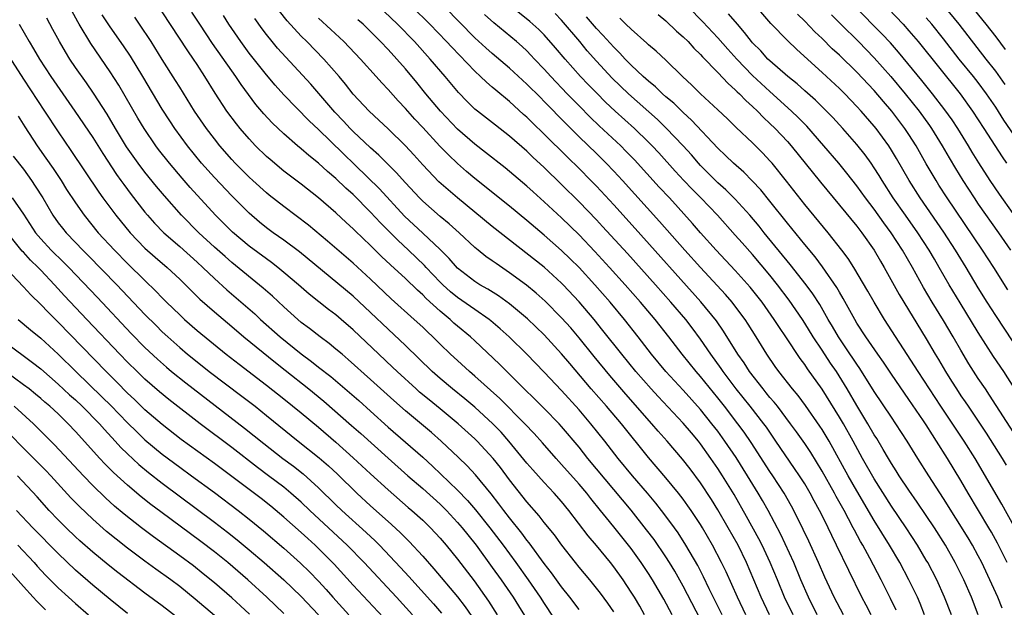
# Model space of a CAD drawing. Units: inches. Extents: x 2631000 to 2634000, y 1446000 to 1449000.
# Drawn here: x 2632635 to 2632748, y 1447180 to 1447248 of the extents above; entities that cross this region are included whole.
import ezdxf

# ---------------------------------------------------------------- set-up
doc = ezdxf.new("R2010")
doc.units = ezdxf.units.IN
doc.header["$MEASUREMENT"] = 0
doc.layers.add('LD26311446_2ft', color=225, linetype='Continuous')

msp = doc.modelspace()

# ---------------------------------------------------------------- linework, layer by layer
at = {"layer": 'LD26311446_2ft'}
for points, elevation in [([(2632741.04, 1447253), (2632745.88, 1447247), (2632747, 1447245.54), (2632748.09, 1447244.09)], 9990), ([(2632732.64, 1447179), (2632732.08, 1447180.08), (2632731.59, 1447181), (2632730.07, 1447184.07), (2632728.68, 1447187), (2632728.12, 1447188.12), (2632727.71, 1447189), (2632727, 1447190.43), (2632726.72, 1447191), (2632726.1, 1447192.1), (2632725.63, 1447193), (2632725, 1447194.06), (2632724.4, 1447195), (2632723.84, 1447195.84), (2632721.68, 1447199), (2632720.58, 1447200.58), (2632720.28, 1447201), (2632718.72, 1447203), (2632717.12, 1447205), (2632715.6, 1447207), (2632715.37, 1447207.37), (2632714.18, 1447209), (2632713, 1447210.74), (2632712.04, 1447212.04), (2632711.3, 1447213), (2632709.59, 1447215), (2632707.81, 1447217), (2632704.59, 1447220.59), (2632701.72, 1447223.72), (2632701, 1447224.49), (2632699, 1447226.56), (2632697, 1447228.55), (2632695, 1447230.5), (2632693.7, 1447231.7), (2632693, 1447232.39), (2632691, 1447234.12), (2632689.37, 1447235.37), (2632687.29, 1447237), (2632687, 1447237.24), (2632686.11, 1447238.11), (2632685.13, 1447239.13), (2632683.58, 1447241), (2632681.87, 1447243), (2632680.04, 1447245), (2632678.09, 1447247), (2632673.46, 1447251.46)], 9954), ([(2632749, 1447210.41), (2632747, 1447213.47), (2632746.03, 1447215), (2632745, 1447216.66), (2632743.6, 1447219), (2632742.38, 1447221), (2632741.04, 1447223.04), (2632738.29, 1447227), (2632737.03, 1447229), (2632735.56, 1447231.56), (2632735, 1447232.49), (2632734.68, 1447233), (2632733.22, 1447235), (2632733, 1447235.28), (2632731.5, 1447237), (2632731, 1447237.55), (2632729.61, 1447239), (2632729, 1447239.6), (2632727, 1447241.46), (2632724.08, 1447244.08), (2632723, 1447245.13), (2632721.1, 1447247.1), (2632717.43, 1447251.43)], 9976), ([(2632733, 1447250.56), (2632736.34, 1447247), (2632737, 1447246.26), (2632738.06, 1447245), (2632742.89, 1447239), (2632744.33, 1447237), (2632745.65, 1447235), (2632747.74, 1447231.74), (2632748.26, 1447231)], 9984), ([(2632745, 1447179), (2632744.2, 1447181), (2632743.32, 1447183), (2632742.34, 1447185), (2632741.2, 1447187), (2632739.94, 1447189), (2632739, 1447190.43), (2632737.96, 1447191.96), (2632737, 1447193.33), (2632735.89, 1447195), (2632735.55, 1447195.55), (2632735, 1447196.4), (2632734.64, 1447197), (2632734.04, 1447198.04), (2632733.29, 1447199.29), (2632733, 1447199.73), (2632732.28, 1447201), (2632731, 1447203.09), (2632729.89, 1447205), (2632728.66, 1447207), (2632727.98, 1447207.98), (2632727, 1447209.48), (2632725.98, 1447211), (2632725, 1447212.59), (2632724.73, 1447213), (2632723.21, 1447215.21), (2632721.86, 1447217), (2632721, 1447218.09), (2632719, 1447220.48), (2632717.81, 1447221.81), (2632717, 1447222.73), (2632714.96, 1447225), (2632713.04, 1447227), (2632712.02, 1447228.02), (2632711.09, 1447229), (2632710.08, 1447230.08), (2632708.19, 1447232.19), (2632707.44, 1447233), (2632707, 1447233.44), (2632705.39, 1447235), (2632703.17, 1447237), (2632702.05, 1447238.05), (2632701.05, 1447239.05), (2632700.07, 1447240.07), (2632699.19, 1447241), (2632697.4, 1447243), (2632696.3, 1447244.3), (2632695, 1447245.77), (2632694.39, 1447246.4), (2632693.34, 1447247.34), (2632691, 1447249.2)], 9962), ([(2632748.08, 1447240.08), (2632747, 1447241.6), (2632745.9, 1447243), (2632742.81, 1447247), (2632741, 1447249.2)], 9988), ([(2632703, 1447179.34), (2632702.32, 1447180.32), (2632701.46, 1447181.46), (2632700.23, 1447183), (2632699, 1447184.47), (2632698.58, 1447185), (2632697.01, 1447187.01), (2632696.18, 1447188.18), (2632695, 1447189.63), (2632694.41, 1447190.4), (2632693, 1447192), (2632691, 1447194.55), (2632689.94, 1447195.94), (2632689.11, 1447197), (2632687.27, 1447199), (2632687, 1447199.27), (2632685.07, 1447201), (2632683, 1447202.71), (2632681.73, 1447203.73), (2632680.64, 1447204.64), (2632680.23, 1447205), (2632678.04, 1447207), (2632677.51, 1447207.51), (2632675.93, 1447209), (2632673, 1447211.81), (2632671.62, 1447213), (2632671, 1447213.52), (2632670.15, 1447214.15), (2632667.91, 1447215.91), (2632666.67, 1447217), (2632665, 1447218.42), (2632664.29, 1447219), (2632663.57, 1447219.57), (2632663, 1447219.97), (2632661, 1447221.46), (2632659.07, 1447223.07), (2632657.13, 1447225), (2632654.21, 1447228.21), (2632653.28, 1447229.28), (2632651.82, 1447231), (2632650.58, 1447232.58), (2632650.27, 1447233), (2632648.9, 1447235), (2632648.19, 1447236.19), (2632646.74, 1447238.74), (2632645.99, 1447239.99), (2632645, 1447241.54), (2632642.77, 1447244.77), (2632641.43, 1447247), (2632641.27, 1447247.27), (2632640.57, 1447248.57)], 9934), ([(2632706.56, 1447179), (2632705.99, 1447179.99), (2632705.38, 1447181), (2632705, 1447181.61), (2632704.07, 1447183), (2632703, 1447184.5), (2632702.61, 1447185), (2632701, 1447186.97), (2632700.07, 1447188.07), (2632697.84, 1447191), (2632697, 1447192.03), (2632696.14, 1447193), (2632695, 1447194.21), (2632693.68, 1447195.68), (2632693, 1447196.47), (2632690.93, 1447199), (2632690.02, 1447200.02), (2632689.09, 1447201), (2632687, 1447202.9), (2632685.86, 1447203.86), (2632684.44, 1447205), (2632683, 1447206.2), (2632682.08, 1447207), (2632679, 1447209.99), (2632677, 1447211.88), (2632675, 1447213.81), (2632673, 1447215.68), (2632666.79, 1447220.79), (2632665, 1447222.12), (2632663.76, 1447223), (2632663, 1447223.57), (2632662.21, 1447224.21), (2632661, 1447225.24), (2632659, 1447227.23), (2632657, 1447229.35), (2632655.52, 1447231), (2632653.9, 1447233), (2632652.44, 1447235), (2632651.87, 1447235.87), (2632651, 1447237.24), (2632648.75, 1447241), (2632647.33, 1447243.33), (2632646.53, 1447244.53), (2632645, 1447246.71), (2632644.09, 1447248.09)], 9936), ([(2632713, 1447178.45), (2632711, 1447182.3), (2632710.02, 1447184.02), (2632709.42, 1447185), (2632709, 1447185.65), (2632707.64, 1447187.64), (2632706.78, 1447188.78), (2632705.02, 1447191.02), (2632700.02, 1447197), (2632699, 1447198.3), (2632697, 1447200.69), (2632696.72, 1447201), (2632695, 1447202.76), (2632693.88, 1447203.88), (2632692.7, 1447205), (2632690.68, 1447207), (2632689.84, 1447207.84), (2632687, 1447210.54), (2632686.51, 1447211), (2632685, 1447212.24), (2632684.59, 1447212.59), (2632684.16, 1447213), (2632683, 1447213.95), (2632681.41, 1447215.4), (2632681, 1447215.83), (2632680.38, 1447216.38), (2632679, 1447217.73), (2632677.29, 1447219.29), (2632676.26, 1447220.26), (2632675, 1447221.52), (2632673.22, 1447223.22), (2632673, 1447223.45), (2632672.18, 1447224.18), (2632671, 1447225.3), (2632669, 1447227.02), (2632667, 1447228.58), (2632665, 1447230.1), (2632663.41, 1447231.41), (2632663, 1447231.78), (2632661.75, 1447233), (2632661, 1447233.79), (2632659.96, 1447235), (2632659.53, 1447235.53), (2632658.44, 1447237), (2632657.08, 1447239.08), (2632655.9, 1447241), (2632655, 1447242.38), (2632654.59, 1447243), (2632653.93, 1447243.93), (2632651, 1447248.42)], 9940), ([(2632715.5, 1447179), (2632714.01, 1447181.99), (2632713.36, 1447183.36), (2632712.67, 1447184.67), (2632711.32, 1447187), (2632710.41, 1447188.41), (2632709.58, 1447189.58), (2632708.51, 1447191), (2632707.85, 1447191.85), (2632706.89, 1447193), (2632705.18, 1447195), (2632703.53, 1447197), (2632701.97, 1447199), (2632700.37, 1447201), (2632699, 1447202.61), (2632697, 1447204.82), (2632695, 1447206.95), (2632693, 1447209), (2632690.97, 1447211), (2632689.93, 1447211.93), (2632688.85, 1447212.85), (2632688.67, 1447213), (2632687, 1447214.14), (2632685, 1447215.54), (2632684.2, 1447216.2), (2632683.32, 1447217), (2632683, 1447217.31), (2632681.4, 1447219), (2632681.21, 1447219.21), (2632679.35, 1447221), (2632678.12, 1447222.12), (2632676.13, 1447224.13), (2632675, 1447225.37), (2632673, 1447227.38), (2632672.14, 1447228.14), (2632671, 1447229.25), (2632670.04, 1447230.04), (2632669, 1447231), (2632667.88, 1447231.88), (2632667, 1447232.67), (2632666.59, 1447233), (2632665, 1447234.37), (2632663.65, 1447235.65), (2632662.7, 1447236.7), (2632661.78, 1447237.78), (2632660.07, 1447240.07), (2632659.46, 1447241), (2632659, 1447241.63), (2632656.8, 1447244.8), (2632655.33, 1447247), (2632654.41, 1447248.41)], 9942), ([(2632718.22, 1447179), (2632717.24, 1447181), (2632715.94, 1447183.94), (2632715.43, 1447185), (2632714.39, 1447187), (2632713.24, 1447189), (2632713, 1447189.39), (2632711.92, 1447191), (2632711.55, 1447191.55), (2632711, 1447192.29), (2632710.45, 1447193), (2632709, 1447194.77), (2632707, 1447197.12), (2632703.88, 1447201), (2632702.17, 1447203), (2632700.42, 1447205), (2632697.93, 1447207.93), (2632697, 1447209.06), (2632695, 1447211.23), (2632693.07, 1447213.07), (2632691, 1447214.79), (2632689.72, 1447215.71), (2632688.49, 1447216.49), (2632687.59, 1447217), (2632687, 1447217.38), (2632685, 1447218.93), (2632684.03, 1447220.03), (2632683, 1447221.05), (2632681, 1447222.95), (2632678.9, 1447224.9), (2632676.03, 1447228.03), (2632669, 1447234.89), (2632667.9, 1447235.9), (2632665, 1447238.89), (2632664, 1447240), (2632663, 1447241.18), (2632661.3, 1447243.3), (2632661, 1447243.68), (2632660.03, 1447245), (2632658.68, 1447247), (2632658.03, 1447248.03)], 9944), ([(2632723.68, 1447179), (2632722.69, 1447181), (2632721.85, 1447183), (2632721.03, 1447185), (2632720.1, 1447187), (2632719.73, 1447187.73), (2632718.31, 1447190.31), (2632716.86, 1447192.86), (2632715.53, 1447195), (2632715, 1447195.83), (2632714.2, 1447197), (2632713, 1447198.68), (2632712.75, 1447199), (2632711.94, 1447199.94), (2632711, 1447201.06), (2632708.12, 1447204.12), (2632707.32, 1447205), (2632705.56, 1447207), (2632703.92, 1447209), (2632701.75, 1447211.75), (2632700.74, 1447213), (2632699.03, 1447215.03), (2632697.19, 1447217), (2632697, 1447217.2), (2632695, 1447219.01), (2632689, 1447223.72), (2632685.02, 1447227), (2632683.92, 1447227.92), (2632682.87, 1447228.87), (2632681, 1447230.82), (2632679.97, 1447231.97), (2632679, 1447233.02), (2632677, 1447234.96), (2632675.96, 1447235.96), (2632674.82, 1447237), (2632673, 1447238.95), (2632672.11, 1447240.11), (2632671.37, 1447241), (2632669.62, 1447243), (2632667.66, 1447245), (2632667, 1447245.64), (2632665.39, 1447247.39), (2632664.5, 1447248.5)], 9948), ([(2632735.53, 1447179.53), (2632734.88, 1447180.88), (2632733.82, 1447183), (2632732.5, 1447185.5), (2632731.68, 1447187), (2632731.43, 1447187.43), (2632730.73, 1447188.73), (2632730.6, 1447189), (2632730.03, 1447190.03), (2632729.54, 1447191), (2632728.63, 1447192.63), (2632728.43, 1447193), (2632727, 1447195.54), (2632725.69, 1447197.69), (2632725, 1447198.72), (2632724.06, 1447200.06), (2632723.38, 1447201), (2632721.85, 1447203), (2632721.48, 1447203.48), (2632721, 1447204.02), (2632720.57, 1447204.57), (2632720.2, 1447205), (2632718.65, 1447207), (2632718.01, 1447208.01), (2632717.31, 1447209), (2632715.66, 1447211.66), (2632714.85, 1447212.85), (2632713.05, 1447215.05), (2632705.47, 1447223.47), (2632703, 1447226.19), (2632701, 1447228.36), (2632700.38, 1447229), (2632699, 1447230.4), (2632697.68, 1447231.68), (2632695, 1447234.36), (2632693.65, 1447235.65), (2632693, 1447236.3), (2632692.62, 1447236.62), (2632691, 1447238.1), (2632689.41, 1447239.41), (2632689, 1447239.77), (2632688.33, 1447240.33), (2632687.65, 1447241), (2632687, 1447241.59), (2632684.35, 1447244.35), (2632683.75, 1447245), (2632681.82, 1447247), (2632679.8, 1447249)], 9956), ([(2632738.81, 1447179), (2632738.3, 1447180.3), (2632737.98, 1447181), (2632737.01, 1447183), (2632735.94, 1447185), (2632734.75, 1447187), (2632733, 1447189.84), (2632731, 1447193.25), (2632730, 1447195), (2632727.8, 1447199), (2632727, 1447200.32), (2632726.73, 1447200.73), (2632725.09, 1447203.09), (2632724.24, 1447204.24), (2632723.61, 1447205), (2632722.03, 1447207), (2632721.6, 1447207.6), (2632720.64, 1447209), (2632719.41, 1447211), (2632718.48, 1447212.48), (2632718.14, 1447213), (2632717.66, 1447213.66), (2632716.65, 1447215), (2632715.89, 1447215.89), (2632713, 1447219), (2632711.19, 1447221), (2632708.28, 1447224.28), (2632704, 1447229), (2632703, 1447230.09), (2632702.14, 1447231), (2632701, 1447232.12), (2632699, 1447234.04), (2632697.52, 1447235.52), (2632695, 1447238.11), (2632694.55, 1447238.55), (2632693, 1447240.11), (2632691, 1447241.95), (2632689, 1447243.63), (2632688.28, 1447244.28), (2632687, 1447245.46), (2632683.52, 1447249)], 9958), ([(2632741.9, 1447179), (2632741.12, 1447181), (2632740.21, 1447183), (2632739.17, 1447185), (2632739, 1447185.29), (2632737.99, 1447187), (2632736.69, 1447189), (2632735, 1447191.49), (2632733, 1447194.63), (2632731.64, 1447197), (2632730.57, 1447199), (2632729.45, 1447201), (2632729, 1447201.76), (2632727, 1447204.96), (2632725.33, 1447207.33), (2632725, 1447207.82), (2632724.49, 1447208.49), (2632722.82, 1447211), (2632722.08, 1447212.08), (2632721.5, 1447213), (2632720.09, 1447215), (2632718.72, 1447216.72), (2632717, 1447218.65), (2632714.8, 1447221), (2632713, 1447223), (2632712.07, 1447224.07), (2632709.41, 1447227), (2632708.24, 1447228.24), (2632705.38, 1447231.38), (2632704.4, 1447232.4), (2632703.8, 1447233), (2632701.31, 1447235.31), (2632700.29, 1447236.29), (2632699, 1447237.6), (2632697.65, 1447239), (2632695.76, 1447241), (2632695, 1447241.83), (2632693.88, 1447243), (2632693.46, 1447243.46), (2632693, 1447243.93), (2632692.44, 1447244.44), (2632691.8, 1447245), (2632689.18, 1447247.18), (2632688.13, 1447248.13)], 9960), ([(2632747.74, 1447179.74), (2632747.24, 1447181), (2632746.34, 1447183), (2632745.4, 1447185), (2632745, 1447185.78), (2632744.34, 1447187), (2632743.84, 1447187.84), (2632741, 1447192.38), (2632739.31, 1447195), (2632738.05, 1447197), (2632736.81, 1447199), (2632735.51, 1447201), (2632735, 1447201.74), (2632733, 1447204.72), (2632731.35, 1447207.35), (2632731, 1447207.84), (2632729.75, 1447209.75), (2632728.88, 1447211), (2632728.2, 1447212.2), (2632727.72, 1447213), (2632726.73, 1447214.73), (2632725.95, 1447215.95), (2632725.17, 1447217), (2632723.34, 1447219.34), (2632720.34, 1447223), (2632719.74, 1447223.74), (2632718.67, 1447225), (2632717, 1447226.84), (2632715.92, 1447227.92), (2632715, 1447228.75), (2632713, 1447230.75), (2632712.77, 1447231), (2632711.95, 1447231.95), (2632711, 1447233), (2632709.05, 1447235.05), (2632708.03, 1447236.03), (2632704.69, 1447239), (2632702.81, 1447240.81), (2632701, 1447242.77), (2632699.95, 1447243.95), (2632699.09, 1447245), (2632697, 1447247.46), (2632696.24, 1447248.24)], 9964), ([(2632708.12, 1447248.12), (2632709, 1447247.39), (2632710.22, 1447246.22), (2632711, 1447245.56), (2632711.56, 1447245), (2632712.24, 1447244.24), (2632713, 1447243.52), (2632713.24, 1447243.24), (2632715, 1447241.44), (2632716.18, 1447240.18), (2632717, 1447239.47), (2632717.23, 1447239.23), (2632717.48, 1447239), (2632718.22, 1447238.22), (2632719, 1447237.52), (2632719.55, 1447237), (2632720.26, 1447236.26), (2632721, 1447235.59), (2632721.6, 1447235), (2632723, 1447233.5), (2632723.44, 1447233), (2632726.8, 1447228.8), (2632729, 1447226.17), (2632731, 1447223.75), (2632731.58, 1447223), (2632733.01, 1447221), (2632733.73, 1447219.73), (2632734.17, 1447219), (2632735.89, 1447215.89), (2632739, 1447210.78), (2632740.03, 1447209), (2632740.4, 1447208.4), (2632741.2, 1447207), (2632741.91, 1447205.91), (2632742.47, 1447205), (2632743, 1447204.2), (2632743.5, 1447203.5), (2632743.82, 1447203), (2632745.92, 1447199.92), (2632747.76, 1447197), (2632748.22, 1447196.22)], 9970), ([(2632749.42, 1447199.42), (2632746.3, 1447204.3), (2632745.81, 1447205), (2632745, 1447206.22), (2632743.91, 1447207.91), (2632743, 1447209.46), (2632742.12, 1447211), (2632741, 1447212.88), (2632739.68, 1447215), (2632738.69, 1447216.69), (2632737.42, 1447219), (2632736.27, 1447221), (2632734.96, 1447223), (2632734.12, 1447224.12), (2632733, 1447225.69), (2632732, 1447227), (2632731, 1447228.4), (2632729.85, 1447229.85), (2632728.92, 1447231), (2632727.22, 1447233), (2632725.25, 1447235.25), (2632724.26, 1447236.26), (2632723.48, 1447237), (2632721, 1447239.26), (2632719, 1447241.12), (2632717.19, 1447243), (2632716.15, 1447244.15), (2632715, 1447245.46), (2632713.28, 1447247.28), (2632711.57, 1447249)], 9972), ([(2632749.14, 1447205.14), (2632747.92, 1447207), (2632746.75, 1447208.75), (2632745, 1447211.51), (2632742.9, 1447214.9), (2632741.64, 1447217), (2632740.5, 1447219), (2632739.94, 1447219.94), (2632739.34, 1447221), (2632738.03, 1447223), (2632736.6, 1447225), (2632735.2, 1447227), (2632733.92, 1447229), (2632733.58, 1447229.58), (2632733, 1447230.48), (2632732.64, 1447231), (2632731.95, 1447231.95), (2632731, 1447233.17), (2632729.4, 1447235), (2632728.25, 1447236.25), (2632727.52, 1447237), (2632726.25, 1447238.25), (2632725, 1447239.34), (2632724.13, 1447240.13), (2632723.06, 1447241), (2632721, 1447242.78), (2632720.77, 1447243), (2632719.93, 1447243.93), (2632719, 1447244.86), (2632718.88, 1447245), (2632718.07, 1447246.07), (2632717.24, 1447247), (2632716.22, 1447248.22)], 9974), ([(2632748.4, 1447216.4), (2632746.78, 1447219), (2632745.49, 1447221), (2632741.4, 1447227), (2632740.46, 1447228.46), (2632740.13, 1447229), (2632739, 1447230.92), (2632737.82, 1447233), (2632737, 1447234.31), (2632736.55, 1447235), (2632735.04, 1447237), (2632734.09, 1447238.09), (2632733, 1447239.37), (2632731, 1447241.48), (2632729, 1447243.43), (2632728.18, 1447244.18), (2632727, 1447245.36), (2632726.15, 1447246.15), (2632725, 1447247.36), (2632724.18, 1447248.18)], 9978), ([(2632728.08, 1447248.08), (2632729.15, 1447247), (2632731.18, 1447245), (2632733, 1447243.14), (2632734.91, 1447241), (2632736.59, 1447239), (2632738.19, 1447237), (2632739.36, 1447235.36), (2632739.61, 1447235), (2632740.85, 1447233), (2632741.63, 1447231.63), (2632742.38, 1447230.38), (2632743.23, 1447229), (2632744.53, 1447227), (2632745, 1447226.3), (2632747.32, 1447223), (2632748.71, 1447221)], 9980), ([(2632750.57, 1447223), (2632747.44, 1447227.44), (2632746.38, 1447229), (2632745.06, 1447231.06), (2632744.29, 1447232.29), (2632743.87, 1447233), (2632742.63, 1447235), (2632741.98, 1447235.98), (2632741.15, 1447237.15), (2632739.73, 1447239), (2632738.51, 1447240.51), (2632735.8, 1447243.8), (2632734.87, 1447244.87), (2632733.9, 1447245.9), (2632730.83, 1447249)], 9982), ([(2632634.52, 1447247), (2632635.65, 1447245), (2632636.17, 1447244.17), (2632636.86, 1447243), (2632638.17, 1447241), (2632640.93, 1447237), (2632643, 1447233.95), (2632644.13, 1447232.13), (2632645.71, 1447229.71), (2632646.24, 1447229), (2632646.55, 1447228.55), (2632647.41, 1447227.41), (2632649, 1447225.37), (2632649.3, 1447225), (2632650.1, 1447224.1), (2632651.16, 1447223), (2632653, 1447221.4), (2632655, 1447219.62), (2632655.67, 1447219), (2632657, 1447217.71), (2632658.42, 1447216.42), (2632661.64, 1447213.64), (2632662.32, 1447213), (2632664.57, 1447211), (2632667, 1447209.04), (2632668.18, 1447208.18), (2632669, 1447207.51), (2632670.42, 1447206.42), (2632672.58, 1447204.58), (2632673.65, 1447203.65), (2632675, 1447202.44), (2632677, 1447200.61), (2632681, 1447197.13), (2632682.12, 1447196.12), (2632685, 1447193.36), (2632686.16, 1447192.16), (2632687.08, 1447191.08), (2632688.74, 1447189), (2632690.26, 1447187), (2632691.72, 1447185), (2632693.15, 1447183), (2632694.54, 1447181), (2632695, 1447180.27), (2632697, 1447177.24)], 9930), ([(2632699, 1447179.59), (2632697.95, 1447181), (2632697, 1447182.21), (2632695.83, 1447183.83), (2632695, 1447184.89), (2632693.27, 1447187.27), (2632693, 1447187.58), (2632692.4, 1447188.4), (2632691, 1447190.14), (2632690.34, 1447191), (2632689.78, 1447191.78), (2632688.9, 1447192.9), (2632687.09, 1447195.09), (2632686.13, 1447196.13), (2632685.12, 1447197.12), (2632683.12, 1447199), (2632681.99, 1447199.99), (2632679, 1447202.47), (2632677.66, 1447203.66), (2632675, 1447206.1), (2632672.41, 1447208.41), (2632671.7, 1447209), (2632671, 1447209.6), (2632670.23, 1447210.23), (2632669.18, 1447211), (2632667.95, 1447211.95), (2632667, 1447212.66), (2632666.6, 1447213), (2632665, 1447214.44), (2632663.68, 1447215.68), (2632662.61, 1447216.61), (2632659, 1447219.58), (2632658.24, 1447220.24), (2632657, 1447221.34), (2632655.2, 1447223), (2632653.22, 1447225), (2632651.24, 1447227.24), (2632650.33, 1447228.33), (2632649, 1447229.98), (2632648.22, 1447231), (2632646.88, 1447232.88), (2632645.59, 1447235), (2632644.63, 1447236.63), (2632643.07, 1447239.07), (2632642.26, 1447240.26), (2632641, 1447242.04), (2632640.36, 1447243), (2632639.83, 1447243.83), (2632639.15, 1447245), (2632638.4, 1447246.4), (2632637.71, 1447247.71)], 9932), ([(2632709.73, 1447179), (2632708.77, 1447180.77), (2632707.46, 1447183), (2632707, 1447183.73), (2632706.17, 1447185), (2632705, 1447186.62), (2632704.71, 1447187), (2632703, 1447189.12), (2632702.15, 1447190.15), (2632701.49, 1447191), (2632700.37, 1447192.37), (2632699.89, 1447193), (2632699, 1447194.05), (2632697, 1447196.31), (2632696.36, 1447197), (2632694.79, 1447198.79), (2632693.85, 1447199.85), (2632692.76, 1447201), (2632689.89, 1447203.89), (2632687, 1447206.48), (2632686.38, 1447207), (2632685, 1447208.26), (2632684.2, 1447209), (2632683, 1447210.16), (2632682.16, 1447211), (2632681.56, 1447211.56), (2632681, 1447212.1), (2632680.03, 1447213), (2632677.38, 1447215.38), (2632675, 1447217.64), (2632673, 1447219.49), (2632670.03, 1447222.03), (2632667.85, 1447223.85), (2632665, 1447226), (2632663.32, 1447227.32), (2632663, 1447227.59), (2632661.43, 1447229), (2632661, 1447229.39), (2632659.4, 1447231), (2632659, 1447231.43), (2632657.63, 1447233), (2632657, 1447233.8), (2632656.09, 1447235), (2632654.71, 1447237), (2632653, 1447239.75), (2632652.53, 1447240.53), (2632651, 1447242.94), (2632649.72, 1447245), (2632648.39, 1447247), (2632647.82, 1447247.82)], 9938), ([(2632720.96, 1447179), (2632719.97, 1447181), (2632718.31, 1447185), (2632717.32, 1447187), (2632716.19, 1447189), (2632715, 1447191.07), (2632714.26, 1447192.26), (2632713, 1447194.18), (2632711.8, 1447195.8), (2632710.93, 1447196.93), (2632709.14, 1447199), (2632708.13, 1447200.13), (2632707.4, 1447201), (2632704.4, 1447204.4), (2632702.54, 1447206.54), (2632700.74, 1447208.74), (2632699, 1447210.9), (2632698.04, 1447212.04), (2632697, 1447213.2), (2632695.1, 1447215.1), (2632694.05, 1447216.05), (2632692.94, 1447216.94), (2632691, 1447218.37), (2632689.44, 1447219.44), (2632689, 1447219.77), (2632688.27, 1447220.27), (2632687.38, 1447221), (2632687, 1447221.31), (2632685.18, 1447223), (2632684.03, 1447224.03), (2632683, 1447224.88), (2632681, 1447226.62), (2632680.62, 1447227), (2632679, 1447228.75), (2632677.94, 1447229.94), (2632676.87, 1447231), (2632675.94, 1447231.94), (2632675, 1447232.77), (2632673, 1447234.66), (2632672.65, 1447235), (2632671.86, 1447235.86), (2632670.87, 1447236.87), (2632669.96, 1447237.96), (2632668.1, 1447240.1), (2632664.27, 1447244.27), (2632663.66, 1447245), (2632663, 1447245.82), (2632662.49, 1447246.49), (2632661.66, 1447247.66)], 9946), ([(2632726.45, 1447179), (2632725.43, 1447181), (2632724.56, 1447183), (2632723.73, 1447185), (2632722.24, 1447188.24), (2632720.79, 1447191), (2632720.15, 1447192.15), (2632719.65, 1447193), (2632718.41, 1447195), (2632717.09, 1447197.09), (2632715.81, 1447199), (2632715, 1447200.12), (2632714.32, 1447201), (2632713, 1447202.64), (2632711, 1447204.87), (2632709.02, 1447207), (2632707.36, 1447209), (2632705.82, 1447211), (2632704.25, 1447213), (2632702.59, 1447215), (2632700.83, 1447217), (2632699, 1447218.99), (2632697.99, 1447219.99), (2632697, 1447220.95), (2632695, 1447222.72), (2632693, 1447224.41), (2632691, 1447226.04), (2632687, 1447229.23), (2632686.04, 1447230.04), (2632685, 1447230.95), (2632683.95, 1447231.95), (2632682.97, 1447232.97), (2632681, 1447235.13), (2632680.09, 1447236.09), (2632679, 1447237.31), (2632678.17, 1447238.17), (2632677, 1447239.5), (2632676.27, 1447240.27), (2632675.64, 1447241), (2632673.84, 1447243), (2632671.91, 1447245), (2632670.42, 1447246.42), (2632669, 1447247.72)], 9950), ([(2632729.45, 1447179), (2632728.38, 1447181), (2632727.31, 1447183.31), (2632726.57, 1447185), (2632725.46, 1447187.46), (2632724.82, 1447188.82), (2632723.74, 1447191), (2632723.48, 1447191.48), (2632722.62, 1447193), (2632721.33, 1447195), (2632721, 1447195.49), (2632718.83, 1447198.83), (2632718.02, 1447200.02), (2632717.31, 1447201), (2632715.75, 1447203), (2632715, 1447203.96), (2632713, 1447206.43), (2632712.49, 1447207), (2632710.88, 1447209), (2632709.35, 1447211), (2632707.78, 1447213), (2632706.09, 1447215), (2632704.33, 1447217), (2632702.53, 1447219), (2632700.84, 1447220.84), (2632699, 1447222.76), (2632697, 1447224.7), (2632695, 1447226.57), (2632693.71, 1447227.71), (2632693, 1447228.37), (2632691, 1447230.06), (2632690.48, 1447230.48), (2632688.23, 1447232.23), (2632687, 1447233.18), (2632685, 1447234.94), (2632683.06, 1447237), (2632681.37, 1447239), (2632680.31, 1447240.31), (2632679, 1447241.87), (2632678.01, 1447243), (2632677, 1447244.1), (2632676.15, 1447245), (2632674.12, 1447247), (2632673.53, 1447247.53)], 9952), ([(2632748.33, 1447185), (2632747.22, 1447187.22), (2632746.51, 1447188.51), (2632746.22, 1447189), (2632743.83, 1447193), (2632743, 1447194.44), (2632741.46, 1447197), (2632740.19, 1447199), (2632739.71, 1447199.71), (2632739, 1447200.85), (2632738.69, 1447201.31), (2632737, 1447203.8), (2632736.5, 1447204.5), (2632735, 1447206.69), (2632734.07, 1447208.07), (2632733.41, 1447209), (2632732.03, 1447211), (2632731, 1447212.59), (2632730.76, 1447213), (2632729.43, 1447215.43), (2632729, 1447216.13), (2632728.69, 1447216.69), (2632727.06, 1447219.06), (2632726.2, 1447220.2), (2632725, 1447221.63), (2632723, 1447224.08), (2632721, 1447226.61), (2632719.93, 1447227.93), (2632718.96, 1447228.96), (2632717.97, 1447229.97), (2632716.79, 1447231), (2632715.89, 1447231.89), (2632715, 1447232.74), (2632711.97, 1447235.97), (2632711, 1447236.84), (2632709.91, 1447237.91), (2632709, 1447238.66), (2632708.62, 1447239), (2632707.8, 1447239.8), (2632707, 1447240.45), (2632706.39, 1447241), (2632705, 1447242.3), (2632704.32, 1447243), (2632703.69, 1447243.69), (2632703, 1447244.36), (2632701.76, 1447245.76), (2632701, 1447246.53), (2632699.86, 1447247.86)], 9966), ([(2632749.14, 1447189.14), (2632747.72, 1447191.72), (2632744.64, 1447197), (2632743.38, 1447199), (2632740.69, 1447203), (2632739.36, 1447205), (2632738.06, 1447207), (2632737.66, 1447207.66), (2632734.21, 1447213), (2632733, 1447214.98), (2632732.27, 1447216.27), (2632730.64, 1447219), (2632730.02, 1447220.02), (2632729.29, 1447221), (2632727.71, 1447223), (2632725, 1447226.25), (2632722.92, 1447228.92), (2632721.24, 1447231), (2632721, 1447231.28), (2632720.16, 1447232.16), (2632719, 1447233.33), (2632717.12, 1447235.12), (2632716.11, 1447236.11), (2632715, 1447237.16), (2632713.01, 1447239.01), (2632712, 1447240), (2632710.93, 1447241), (2632709, 1447242.88), (2632707.9, 1447243.9), (2632707, 1447244.65), (2632706.83, 1447244.83), (2632705, 1447246.43), (2632704.41, 1447247), (2632703.72, 1447247.72)], 9968), ([(2632749.98, 1447233), (2632747.95, 1447235.95), (2632747, 1447237.46), (2632745.95, 1447239), (2632745, 1447240.28), (2632744.44, 1447241), (2632742.81, 1447243), (2632741, 1447245.31), (2632739.65, 1447247), (2632739, 1447247.76)], 9986), ([(2632633, 1447243.78), (2632635, 1447240.67), (2632637.44, 1447237), (2632639, 1447234.62), (2632640.48, 1447232.48), (2632643.67, 1447227.67), (2632644.15, 1447227), (2632645.63, 1447225), (2632647.28, 1447223), (2632649, 1447221.23), (2632650.18, 1447220.18), (2632651.55, 1447219), (2632653, 1447217.65), (2632655.33, 1447215.33), (2632657, 1447213.87), (2632659, 1447212.18), (2632660.38, 1447211), (2632664.03, 1447208.03), (2632665.16, 1447207.16), (2632667.87, 1447205), (2632669.59, 1447203.59), (2632672.8, 1447200.8), (2632673.86, 1447199.86), (2632677, 1447197.03), (2632679.3, 1447195), (2632681, 1447193.53), (2632683, 1447191.72), (2632683.73, 1447191), (2632685, 1447189.63), (2632685.54, 1447189), (2632686.18, 1447188.18), (2632687.14, 1447187), (2632689, 1447184.45), (2632690.02, 1447183), (2632691.4, 1447181), (2632692.03, 1447180.03), (2632693.9, 1447177)], 9928), ([(2632634.41, 1447236.41), (2632635.18, 1447235.18), (2632636.6, 1447233), (2632637.6, 1447231.6), (2632638.41, 1447230.41), (2632639.36, 1447229), (2632639.98, 1447227.98), (2632641, 1447226.43), (2632642, 1447225), (2632643.63, 1447223), (2632645.48, 1447221), (2632647, 1447219.46), (2632649, 1447217.49), (2632650.27, 1447216.27), (2632651, 1447215.5), (2632651.49, 1447215), (2632653, 1447213.53), (2632653.57, 1447213), (2632655, 1447211.75), (2632658.36, 1447209), (2632659.85, 1447207.85), (2632663, 1447205.45), (2632665, 1447203.88), (2632667, 1447202.26), (2632669, 1447200.59), (2632671, 1447198.87), (2632673, 1447197.08), (2632675, 1447195.21), (2632677, 1447193.37), (2632679.34, 1447191.34), (2632679.76, 1447191), (2632681, 1447189.89), (2632681.91, 1447189), (2632683, 1447187.81), (2632683.69, 1447187), (2632685, 1447185.39), (2632686.91, 1447182.91), (2632688.57, 1447180.57), (2632689.59, 1447179)], 9926), ([(2632633.83, 1447231.83), (2632635, 1447230.3), (2632635.94, 1447229), (2632636.37, 1447228.37), (2632637.22, 1447227), (2632638.39, 1447225), (2632639, 1447224.15), (2632639.5, 1447223.5), (2632639.91, 1447223), (2632641, 1447221.88), (2632641.83, 1447221), (2632642.42, 1447220.42), (2632645.75, 1447217), (2632649, 1447213.57), (2632650.29, 1447212.29), (2632651, 1447211.59), (2632651.63, 1447211), (2632653, 1447209.78), (2632653.92, 1447209), (2632655, 1447208.11), (2632656.41, 1447207), (2632660.17, 1447204.17), (2632661.68, 1447203), (2632663, 1447201.96), (2632666.65, 1447199), (2632669.07, 1447197.07), (2632670.14, 1447196.14), (2632671.17, 1447195.17), (2632673.39, 1447193), (2632675, 1447191.52), (2632677, 1447189.72), (2632677.39, 1447189.39), (2632678.43, 1447188.43), (2632679, 1447187.84), (2632679.44, 1447187.44), (2632681, 1447185.74), (2632682.29, 1447184.29), (2632685, 1447181.04), (2632685.89, 1447179.89), (2632687, 1447178.29)], 9924), ([(2632633.71, 1447227), (2632635, 1447225.13), (2632636.4, 1447223), (2632637, 1447222.29), (2632638.2, 1447221), (2632639.62, 1447219.62), (2632640.22, 1447219), (2632643.53, 1447215.52), (2632647.4, 1447211.4), (2632649, 1447209.78), (2632650.43, 1447208.43), (2632651.49, 1447207.49), (2632652.07, 1447207), (2632653.7, 1447205.7), (2632660.48, 1447200.48), (2632662.7, 1447198.7), (2632664.9, 1447197), (2632666.1, 1447196.1), (2632667.22, 1447195.22), (2632669, 1447193.62), (2632671, 1447191.64), (2632671.67, 1447191), (2632674.48, 1447188.48), (2632675.51, 1447187.51), (2632676.02, 1447187), (2632678.44, 1447184.44), (2632679.41, 1447183.41), (2632682.24, 1447180.24), (2632683.17, 1447179.17)], 9922), ([(2632679.83, 1447179), (2632677.99, 1447181), (2632674.25, 1447185), (2632672.31, 1447187), (2632668.01, 1447191), (2632667, 1447191.96), (2632665.81, 1447193), (2632665, 1447193.67), (2632663.25, 1447195), (2632661.95, 1447195.95), (2632659, 1447198.24), (2632655.35, 1447201), (2632651.77, 1447203.77), (2632650.67, 1447204.67), (2632649, 1447206.12), (2632648.09, 1447207), (2632647, 1447208.08), (2632646.11, 1447209), (2632642.31, 1447213), (2632639.73, 1447215.73), (2632638.59, 1447217), (2632637, 1447218.69), (2632636.7, 1447219), (2632635.82, 1447219.82), (2632635, 1447220.75), (2632634.87, 1447220.87), (2632633.17, 1447223)], 9920), ([(2632677, 1447178.09), (2632673, 1447182.39), (2632670.81, 1447184.81), (2632669, 1447186.62), (2632668.6, 1447187), (2632667.76, 1447187.76), (2632667, 1447188.47), (2632665, 1447190.22), (2632663.49, 1447191.49), (2632662.37, 1447192.37), (2632657, 1447196.41), (2632653.19, 1447199.19), (2632651, 1447200.9), (2632649, 1447202.61), (2632647.79, 1447203.79), (2632647, 1447204.52), (2632645.77, 1447205.77), (2632644.52, 1447207), (2632639, 1447212.7), (2632637.84, 1447213.84), (2632637, 1447214.72), (2632635.84, 1447215.84), (2632635, 1447216.78), (2632633, 1447218.89)], 9918), ([(2632634.38, 1447213), (2632635.81, 1447211.81), (2632637, 1447210.85), (2632639, 1447209.01), (2632641.03, 1447207), (2632644.07, 1447204.07), (2632645.08, 1447203.08), (2632647, 1447201.09), (2632648.05, 1447200.05), (2632649, 1447199.13), (2632651, 1447197.48), (2632653, 1447195.99), (2632654.37, 1447195), (2632657, 1447193.06), (2632659.74, 1447191), (2632661, 1447190.01), (2632662.66, 1447188.66), (2632665, 1447186.65), (2632666.93, 1447184.93), (2632667.95, 1447183.95), (2632669, 1447182.86), (2632669.89, 1447181.89), (2632670.66, 1447181), (2632672.47, 1447179)], 9916), ([(2632633, 1447210.32), (2632636.05, 1447208.05), (2632637, 1447207.3), (2632639, 1447205.56), (2632640.32, 1447204.32), (2632641, 1447203.73), (2632641.78, 1447203), (2632643.75, 1447201), (2632644.33, 1447200.33), (2632645.57, 1447199), (2632646.24, 1447198.24), (2632647, 1447197.51), (2632648.3, 1447196.3), (2632649.39, 1447195.39), (2632651, 1447194.15), (2632657, 1447189.66), (2632658.51, 1447188.51), (2632659.62, 1447187.62), (2632661, 1447186.47), (2632662.72, 1447185), (2632665, 1447183), (2632667, 1447181.11), (2632669, 1447178.97)], 9914), ([(2632665, 1447179.13), (2632663.05, 1447181), (2632660.85, 1447183), (2632658.53, 1447185), (2632657, 1447186.24), (2632655.44, 1447187.44), (2632650.84, 1447190.84), (2632649.69, 1447191.69), (2632648.58, 1447192.58), (2632647, 1447193.9), (2632645.37, 1447195.37), (2632644.37, 1447196.37), (2632643.79, 1447197), (2632641, 1447200.11), (2632640.16, 1447201), (2632639, 1447202.12), (2632638.05, 1447203), (2632637.48, 1447203.48), (2632637, 1447203.91), (2632636.4, 1447204.4), (2632635.65, 1447205), (2632635, 1447205.49), (2632632.92, 1447207)], 9912), ([(2632661.05, 1447179.05), (2632660.01, 1447180.01), (2632659, 1447180.93), (2632657, 1447182.67), (2632655.72, 1447183.72), (2632654.61, 1447184.61), (2632653, 1447185.79), (2632649.97, 1447187.97), (2632648.59, 1447189), (2632646.59, 1447190.59), (2632645.51, 1447191.51), (2632644.46, 1447192.46), (2632643, 1447193.87), (2632641.92, 1447195), (2632638.58, 1447198.58), (2632636.15, 1447201), (2632633.94, 1447203)], 9910), ([(2632657, 1447178.89), (2632654.78, 1447180.78), (2632653, 1447182.23), (2632651.98, 1447183), (2632650.24, 1447184.24), (2632649, 1447185.15), (2632647, 1447186.65), (2632645.68, 1447187.68), (2632644.59, 1447188.59), (2632643, 1447190), (2632641.45, 1447191.45), (2632640.47, 1447192.47), (2632638.15, 1447195), (2632637.59, 1447195.59), (2632636.21, 1447197), (2632632.2, 1447201)], 9908), ([(2632653, 1447178.44), (2632651, 1447180.01), (2632649, 1447181.48), (2632645.87, 1447183.87), (2632644.76, 1447184.76), (2632643, 1447186.2), (2632641.51, 1447187.51), (2632641, 1447187.98), (2632639.93, 1447189), (2632639, 1447189.92), (2632637.97, 1447191), (2632636.57, 1447192.57), (2632634.32, 1447195)], 9906), ([(2632647, 1447179.13), (2632645, 1447180.73), (2632643, 1447182.39), (2632641, 1447184.12), (2632639, 1447186.03), (2632636.1, 1447189), (2632634.21, 1447191)], 9904), ([(2632634.36, 1447187), (2632636.25, 1447185), (2632636.6, 1447184.6), (2632637.56, 1447183.56), (2632638.54, 1447182.54), (2632639, 1447182.09), (2632640.18, 1447181), (2632641, 1447180.28), (2632642.5, 1447179)], 9902), ([(2632637.55, 1447179.55), (2632636.54, 1447180.54), (2632636.11, 1447181), (2632635, 1447182.23), (2632632.57, 1447185)], 9900)]:
    msp.add_lwpolyline(points, dxfattribs=dict(at, elevation=elevation))

doc.saveas('drawing.dxf')
